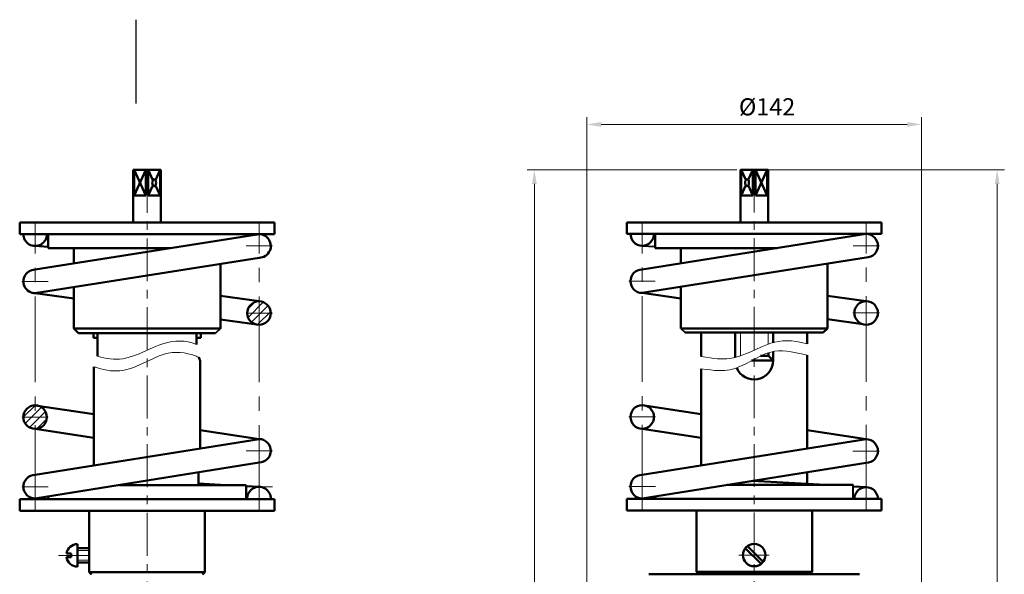
# Model space of a CAD drawing. Extents: x 9522 to 9733, y 1449 to 1684.
# Drawn here: x 9560 to 9733, y 1586 to 1684 of the extents above; entities that cross this region are included whole.
import ezdxf

# ---------------------------------------------------------------- set-up
doc = ezdxf.new("R2010")
doc.units = 0
doc.header["$MEASUREMENT"] = 0
for name, pattern in [('CENTER', [2, 1.25, -0.25, 0.25, -0.25]), ('CENTER2', [1.125, 0.75, -0.125, 0.125, -0.125]), ('CENTERX2', [4, 2.5, -0.5, 0.5, -0.5])]:
    doc.linetypes.add(name, pattern=pattern)
doc.layers.get('0').update_dxf_attribs({"linetype": 'CONTINUOUS'})
doc.styles.get("Standard").update_dxf_attribs({"font": 'txt', "height": 0.2})
pattern_1 = [(45, (-4271.4986, 7369.3715), (-0.72920387, 0.72920387), [])]

msp = doc.modelspace()

# ---------------------------------------------------------------- hatches: boundary and pattern name
at = {"linetype": 'ByBlock', "lineweight": 20}
h = msp.add_hatch(dxfattribs=at)
h.set_pattern_fill('ANSI31', color=0, scale=8.25)
h.set_pattern_definition(pattern_1)
h.paths.add_polyline_path([(9602.23, 1632.18), (9602.23, 1630.12, 0.414214), (9604.3, 1632.18)])
h.paths.add_polyline_path([(9602.23, 1632.18), (9604.3, 1632.18, 0.414214), (9602.23, 1634.24)])
h.paths.add_polyline_path([(9602.23, 1634.24, 0.414214), (9600.17, 1632.18), (9602.23, 1632.18)])
h.paths.add_polyline_path([(9602.23, 1632.18), (9600.17, 1632.18, 0.334057), (9601.66, 1630.2), (9602.23, 1630.12)])
h = msp.add_hatch(dxfattribs=at)
h.set_pattern_fill('ANSI31', color=0, scale=8.25)
h.set_pattern_definition(pattern_1)
h.paths.add_polyline_path([(9563.04, 1616.04, 0.414214), (9560.97, 1613.98), (9563.04, 1613.98)])
h.paths.add_polyline_path([(9565.1, 1613.98, 0.329319), (9563.64, 1615.95), (9563.04, 1616.04), (9563.04, 1613.98)])
h.paths.add_polyline_path([(9563.04, 1611.92, 0.414214), (9565.1, 1613.98), (9563.04, 1613.98)])
h.paths.add_polyline_path([(9563.04, 1611.92), (9563.04, 1613.98), (9560.97, 1613.98, 0.414214)])

# ---------------------------------------------------------------- linework, layer by layer
at = {"color": 7}
msp.add_line((9580.68, 1683.51), (9580.68, 1668.86), dxfattribs=at)
at = {"color": 0, "linetype": 'ByBlock', "lineweight": 20}
for p, q in [((9659.63, 1568.96), (9659.63, 1666.44)), ((9662.13, 1665.19), (9715.7, 1665.19)), ((9718.2, 1568.96), (9718.2, 1666.44)), ((9685.87, 1657.27), (9649.19, 1657.27)), ((9691.13, 1657.27), (9732.7, 1657.27)), ((9650.44, 1654.77), (9650.44, 1464.79)), ((9731.45, 1654.77), (9731.45, 1499.03))]:
    msp.add_line(p, q, dxfattribs=at)
at = {"lineweight": 50, "ltscale": 15}
for p, q in [((9580.22, 1657.24), (9580.22, 1648.03)), ((9585.06, 1657.24), (9580.22, 1657.24)), ((9580.35, 1652.73), (9580.35, 1657.24)), ((9582.42, 1657.24), (9580.35, 1652.73)), ((9582.42, 1652.73), (9580.35, 1657.24)), ((9581.04, 1657.24), (9581.04, 1657.24)), ((9582.42, 1652.73), (9582.42, 1657.24)), ((9582.85, 1652.73), (9582.85, 1657.24)), ((9583.67, 1655.44), (9582.85, 1657.24)), ((9584.92, 1657.24), (9584.1, 1655.44)), ((9584.92, 1652.73), (9584.92, 1657.24)), ((9585.06, 1657.24), (9585.06, 1648.03)), ((9688.91, 1657.27), (9686.49, 1657.27)), ((9686.49, 1657.27), (9686.49, 1648.06)), ((9687.45, 1655.48), (9686.63, 1657.27)), ((9686.63, 1652.76), (9686.63, 1657.27)), ((9687.32, 1657.27), (9687.32, 1657.27)), ((9688.7, 1657.27), (9687.88, 1655.48)), ((9688.7, 1652.76), (9688.7, 1657.27)), ((9688.91, 1657.27), (9691.33, 1657.27)), ((9691.19, 1652.76), (9689.13, 1657.27)), ((9691.19, 1657.27), (9689.13, 1652.76)), ((9689.13, 1652.76), (9689.13, 1657.27)), ((9690.51, 1657.27), (9690.51, 1657.27)), ((9691.19, 1652.76), (9691.19, 1657.27)), ((9691.33, 1657.27), (9691.33, 1648.06)), ((9583.67, 1654.52), (9582.85, 1652.73)), ((9584.92, 1652.73), (9584.1, 1654.52)), ((9687.45, 1654.55), (9686.63, 1652.76)), ((9688.7, 1652.76), (9687.88, 1654.55)), ((9582.42, 1652.73), (9580.35, 1652.73)), ((9582.85, 1652.73), (9584.92, 1652.73)), ((9688.7, 1652.76), (9686.63, 1652.76)), ((9689.13, 1652.76), (9691.19, 1652.76)), ((9560.34, 1648.03), (9560.34, 1645.99)), ((9604.93, 1648.03), (9560.34, 1648.03)), ((9604.93, 1648.03), (9604.93, 1645.99)), ((9711.21, 1648.06), (9666.62, 1648.06)), ((9666.62, 1648.06), (9666.62, 1646.03)), ((9711.21, 1648.06), (9711.21, 1646.03)), ((9666.62, 1646.03), (9671.59, 1646.03)), ((9708.51, 1646.02), (9669.31, 1639.82)), ((9711.21, 1646.03), (9671.59, 1646.03)), ((9671.59, 1646.03), (9671.59, 1643.56)), ((9560.34, 1645.99), (9604.93, 1645.99)), ((9565.31, 1645.99), (9565.31, 1643.53)), ((9599.96, 1645.99), (9599.96, 1645.63)), ((9565.31, 1643.53), (9586.67, 1643.53)), ((9569.8, 1643.53), (9569.8, 1640.86)), ((9671.59, 1643.56), (9676.08, 1643.56)), ((9692.95, 1643.56), (9676.08, 1643.56)), ((9676.08, 1643.56), (9676.08, 1640.89)), ((9708.51, 1641.89), (9669.31, 1635.7)), ((9595.47, 1640.79), (9595.47, 1629.48)), ((9701.75, 1640.82), (9701.75, 1629.51)), ((9569.8, 1636.74), (9569.8, 1629.48)), ((9669.31, 1635.7), (9676.08, 1634.74)), ((9676.08, 1636.77), (9676.08, 1629.51)), ((9701.75, 1635.23), (9708.51, 1634.28)), ((9701.75, 1631.11), (9707.94, 1630.23)), ((9569.8, 1629.48), (9570.63, 1628.65)), ((9676.08, 1629.51), (9701.75, 1629.51)), ((9701.75, 1629.51), (9701.01, 1628.78)), ((9570.63, 1628.65), (9594.64, 1628.65)), ((9573.25, 1628.65), (9573.25, 1627.85)), ((9573.98, 1627.85), (9573.25, 1627.85)), ((9573.98, 1628.65), (9573.98, 1624.66)), ((9591.29, 1628.65), (9591.29, 1626.7)), ((9591.29, 1627.85), (9592.02, 1627.85)), ((9592.02, 1628.65), (9592.02, 1627.85)), ((9676.82, 1628.77), (9701.01, 1628.78)), ((9679.62, 1624.59), (9679.62, 1628.77)), ((9685.61, 1624.44), (9685.61, 1628.77)), ((9692.21, 1627), (9692.21, 1628.77)), ((9698.21, 1626.83), (9698.21, 1628.78)), ((9692.21, 1623.86), (9692.21, 1625.45)), ((9591.93, 1608.5), (9591.93, 1623.83)), ((9688.46, 1623.86), (9692.21, 1623.86)), ((9690.04, 1624.69), (9691.4, 1624.69)), ((9691.4, 1625.25), (9691.4, 1624.69)), ((9691.4, 1624.69), (9692.21, 1623.86)), ((9698.21, 1608.48), (9698.21, 1624.8)), ((9573.34, 1605.51), (9573.34, 1622.79)), ((9679.62, 1605.53), (9679.62, 1622.44)), ((9679.62, 1614.51), (9669.31, 1616.07)), ((9679.62, 1610.38), (9669.31, 1611.95)), ((9708.51, 1610.11), (9698.21, 1611.68)), ((9669.31, 1603.89), (9708.51, 1610.11)), ((9669.31, 1599.77), (9708.51, 1605.99)), ((9591.63, 1602.1), (9591.63, 1604.28)), ((9698.21, 1602.13), (9698.21, 1604.35)), ((9599.96, 1602.1), (9577.79, 1602.1)), ((9599.96, 1599.64), (9599.96, 1602.1)), ((9684.18, 1602.13), (9706.24, 1602.13)), ((9701.35, 1602.13), (9688.6, 1602.83)), ((9708.51, 1601.73), (9706.24, 1601.86)), ((9604.93, 1599.64), (9560.34, 1599.64)), ((9560.34, 1597.6), (9560.34, 1599.64)), ((9565.31, 1599.64), (9565.31, 1600.1)), ((9604.93, 1597.6), (9604.93, 1599.64)), ((9666.61, 1597.63), (9666.61, 1599.67)), ((9666.61, 1599.67), (9671.59, 1599.67)), ((9671.59, 1599.67), (9671.59, 1600.13)), ((9711.21, 1599.67), (9671.59, 1599.67)), ((9711.21, 1597.63), (9711.21, 1599.67)), ((9604.93, 1597.6), (9560.34, 1597.6)), ((9572.51, 1586.86), (9572.51, 1597.6)), ((9592.76, 1586.86), (9592.76, 1597.6)), ((9698.2, 1597.63), (9666.61, 1597.63)), ((9678.79, 1588.57), (9678.79, 1597.63)), ((9698.2, 1597.63), (9711.21, 1597.63)), ((9699.04, 1586.89), (9699.04, 1597.63)), ((9570.47, 1589.8), (9570.47, 1591.77)), ((9570.47, 1591.04), (9572.51, 1591.04)), ((9687.36, 1591.04), (9690.11, 1588.29)), ((9687.72, 1591.4), (9690.46, 1588.65)), ((9569.37, 1590.1), (9568.51, 1590.1)), ((9569.37, 1589.48), (9568.51, 1589.48)), ((9569.37, 1589.79), (9569.37, 1590.1)), ((9569.37, 1589.79), (9569.37, 1589.48)), ((9570.47, 1589.78), (9570.47, 1587.8)), ((9570.47, 1588.54), (9572.51, 1588.54)), ((9678.79, 1586.89), (9678.79, 1588.57)), ((9572.51, 1586.86), (9572.92, 1586.45)), ((9592.76, 1586.86), (9592.35, 1586.45)), ((9707.35, 1586.48), (9670.48, 1586.48)), ((9678.79, 1586.89), (9679.2, 1586.48)), ((9699.04, 1586.89), (9698.63, 1586.48))]:
    msp.add_line(p, q, dxfattribs=at)
at = {"linetype": 'CENTERX2', "lineweight": 20, "ltscale": 3}
for p, q in [((9582.64, 1657.24), (9582.64, 1461.46)), ((9688.91, 1657.27), (9688.91, 1461.46))]:
    msp.add_line(p, q, dxfattribs=at)
at = {"linetype": 'CENTER2', "lineweight": 20, "ltscale": 20}
for p, q in [((9563.04, 1597.6), (9563.04, 1648.03)), ((9602.23, 1597.6), (9602.23, 1648.03)), ((9669.31, 1597.63), (9669.31, 1648.06)), ((9708.51, 1597.63), (9708.51, 1648.06))]:
    msp.add_line(p, q, dxfattribs=at)
at = {"lineweight": 40, "ltscale": 15}
for p, q in [((9706.23, 1646.03), (9706.23, 1645.66)), ((9669.31, 1643.96), (9671.59, 1643.84)), ((9595.47, 1629.48), (9594.64, 1628.65)), ((9676.08, 1629.51), (9676.82, 1628.77)), ((9706.24, 1599.67), (9706.24, 1602.13)), ((9678.79, 1597.63), (9679.62, 1597.63)), ((9699.04, 1597.63), (9698.21, 1597.63))]:
    msp.add_line(p, q, dxfattribs=at)
at = {"color": 0, "linetype": 'ByBlock', "lineweight": 50}
for p, q in [((9602.23, 1645.99), (9563.04, 1639.79)), ((9563.04, 1643.92), (9565.31, 1643.8)), ((9602.23, 1641.86), (9563.04, 1635.67)), ((9595.47, 1629.48), (9569.8, 1629.48)), ((9602.23, 1610.15), (9563.04, 1603.86)), ((9563.04, 1599.73), (9602.23, 1606.03)), ((9591.63, 1602.35), (9596.41, 1602.1)), ((9599.96, 1601.92), (9602.23, 1601.8)), ((9572.51, 1586.86), (9592.76, 1586.86))]:
    msp.add_line(p, q, dxfattribs=at)
at = {"linetype": 'CENTER2', "lineweight": 20, "ltscale": 15}
for p, q in [((9599.96, 1643.92), (9604.58, 1643.92)), ((9706.23, 1643.96), (9710.85, 1643.96)), ((9565.31, 1637.73), (9560.7, 1637.73)), ((9671.59, 1637.76), (9666.97, 1637.76)), ((9599.96, 1632.18), (9604.58, 1632.18)), ((9706.2, 1632.21), (9710.82, 1632.21)), ((9565.31, 1613.98), (9560.7, 1613.98)), ((9671.59, 1614.01), (9666.97, 1614.01)), ((9667, 1614.01), (9671.62, 1614.01)), ((9599.96, 1608.09), (9604.58, 1608.09)), ((9710.79, 1608.05), (9706.17, 1608.05)), ((9706.2, 1608.05), (9710.82, 1608.05)), ((9565.31, 1601.8), (9560.7, 1601.8)), ((9599.96, 1601.8), (9604.58, 1601.8)), ((9671.59, 1601.83), (9666.97, 1601.83)), ((9667, 1601.83), (9671.62, 1601.83)), ((9706.2, 1599.67), (9710.82, 1599.67))]:
    msp.add_line(p, q, dxfattribs=at)
at = {"color": 0, "lineweight": 50}
for p, q in [((9563.04, 1635.67), (9569.8, 1634.71)), ((9595.47, 1635.2), (9602.23, 1634.24)), ((9595.47, 1631.08), (9602.23, 1630.12)), ((9563.04, 1616.04), (9573.34, 1614.5)), ((9573.34, 1610.37), (9563.04, 1611.92)), ((9591.93, 1611.7), (9602.23, 1610.15)), ((9678.79, 1586.89), (9699.04, 1586.89)), ((9698.63, 1586.48), (9679.2, 1586.48))]:
    msp.add_line(p, q, dxfattribs=at)
at = {"lineweight": 20, "ltscale": 15}
for p, q in [((9686.49, 1624.7), (9686.49, 1628.77)), ((9691.33, 1626.72), (9691.33, 1628.77)), ((9570.47, 1590.65), (9572.51, 1590.65)), ((9691.52, 1589.85), (9686.22, 1589.85)), ((9570.47, 1588.93), (9572.51, 1588.93))]:
    msp.add_line(p, q, dxfattribs=at)
at = {"linetype": 'CENTER', "lineweight": 20, "ltscale": 9}
msp.add_line((9567.11, 1589.79), (9572.51, 1589.79), dxfattribs=at)
at = {"lineweight": 50, "ltscale": 15}
for centre, radius in [((9602.23, 1632.18), 2.06), ((9708.51, 1632.21), 2.06), ((9563.04, 1613.98), 2.06), ((9669.31, 1614.01), 2.06), ((9688.91, 1589.85), 1.96)]:
    msp.add_circle(centre, radius, dxfattribs=at)
for centre, radius, start, end in [((9669.31, 1646.03), 2.06, 180, 0), ((9708.51, 1643.96), 2.06, 270, 90), ((9563.04, 1645.99), 2.06, 179.7998, 0.2002), ((9602.23, 1643.92), 2.06, 270, 107.9614), ((9563.04, 1637.73), 2.06, 90, 287.9614), ((9669.31, 1637.76), 2.06, 90, 270), ((9597.8, 1626.64), 6.5, 199.5081, 205.5698), ((9688.91, 1623.86), 3.3, 202.4647, 0), ((9602.23, 1608.09), 2.06, 270, 90), ((9708.51, 1608.05), 2.06, 270, 90), ((9563.04, 1601.8), 2.06, 90, 270), ((9669.31, 1601.83), 2.06, 90, 270), ((9602.23, 1599.73), 2.06, 357.2985, 182.7015), ((9708.51, 1599.67), 2.06, 0, 180), ((9570.47, 1589.78), 1.98, 90, 170.8881), ((9570.47, 1589.81), 1.98, 189.2468, 270.1349)]:
    msp.add_arc(centre, radius, start, end, dxfattribs=at)
for centre in [(9583.88, 1654.98), (9687.66, 1655.01)]:
    msp.add_ellipse(centre, major_axis=(0, 0.606), ratio=0.537243, dxfattribs=at)
at = {"lineweight": 20, "ltscale": 15}
for points, knots in [([(9573.98, 1624.66), (9575.43, 1624.18), (9579.68, 1623.69), (9584.93, 1627.39), (9589.33, 1627.48), (9591.29, 1626.7)], [11.181218, 11.181218, 11.181218, 11.181218, 21.744315, 40.751354, 55.51355, 55.51355, 55.51355, 55.51355]), ([(9679.62, 1624.59), (9681.94, 1624.19), (9686.05, 1623.81), (9691.13, 1627.3), (9695.44, 1627.55), (9698.21, 1626.83)], [11.992365, 11.992365, 11.992365, 11.992365, 21.744315, 40.751354, 54.872967, 54.872967, 54.872967, 54.872967]), ([(9573.34, 1622.79), (9573.55, 1622.73), (9573.76, 1622.66), (9573.97, 1622.59), (9573.97, 1622.59), (9573.97, 1622.59), (9573.98, 1622.58), (9575.43, 1622.11), (9579.68, 1621.61), (9585.05, 1625.66), (9589.33, 1625.4), (9591.29, 1624.62), (9591.3, 1624.62), (9591.3, 1624.61), (9591.3, 1624.61), (9591.42, 1624.56), (9591.55, 1624.52), (9591.67, 1624.47)], [9.633, 9.633, 9.633, 9.633, 11.160921, 11.160921, 11.160921, 11.181218, 11.181218, 11.181218, 21.744315, 40.751354, 55.51355, 55.51355, 55.51355, 55.536243, 55.536243, 55.536243, 56.450546, 56.450546, 56.450546, 56.450546]), ([(9679.62, 1622.44), (9682.12, 1622.1), (9686.13, 1621.8), (9691.09, 1626.24), (9695.36, 1625.48), (9698.21, 1624.8)], [12.633604, 12.633604, 12.633604, 12.633604, 21.744315, 40.751354, 54.535071, 54.535071, 54.535071, 54.535071])]:
    msp.add_open_spline(points, degree=3, knots=knots, dxfattribs=at)
at = {"color": 0, "linetype": 'ByBlock', "lineweight": 20}
for points in [[(9662.13, 1665.61), (9662.13, 1664.78), (9659.63, 1665.19)], [(9715.7, 1665.61), (9715.7, 1664.78), (9718.2, 1665.19)], [(9650.02, 1654.77), (9650.85, 1654.77), (9650.44, 1657.27)], [(9731.03, 1654.77), (9731.86, 1654.77), (9731.45, 1657.27)]]:
    msp.add_solid(points, dxfattribs=at)

# ---------------------------------------------------------------- texts
at = {"color": 0, "linetype": 'ByBlock', "lineweight": 20, "insert": (9691.17, 1667.88), "char_height": 3, "attachment_point": 5}
msp.add_mtext('%%C142', dxfattribs=at)

doc.saveas('drawing.dxf')
